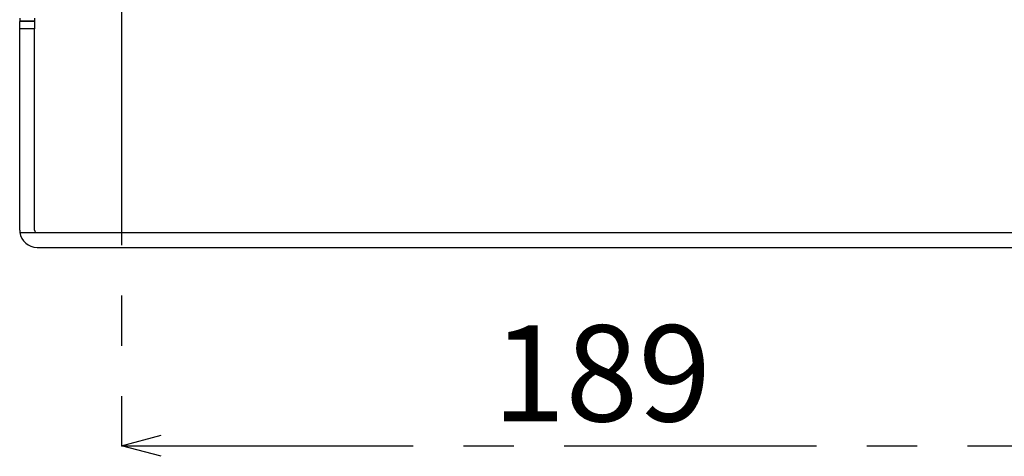
# Model space of a CAD drawing. Extents: x 5 to 415, y 5 to 292.
# Drawn here: x 237 to 286, y 180 to 202 of the extents above; entities that cross this region are included whole.
import ezdxf

# ---------------------------------------------------------------- set-up
doc = ezdxf.new("R2010")
doc.units = 0
doc.header["$PDSIZE"] = -1
doc.linetypes.add('CENTERX2', pattern=[20.32, 12.7, -2.54, 2.54, -2.54])
doc.linetypes.add('PHANTOM', pattern=[12.7, 6.35, -1.27, 1.27, -1.27, 1.27, -1.27])
doc.layers.get('0').update_dxf_attribs({"linetype": 'CONTINUOUS'})
doc.layers.get('DEFPOINTS').update_dxf_attribs({"linetype": 'CONTINUOUS'})
doc.layers.add('中心線', color=11, linetype='CENTERX2')
doc.styles.add('SLDTEXTSTYLE0', font='TXT', dxfattribs={"width": 0.7, "bigfont": 'bigfont'})
doc.styles.get("Standard").update_dxf_attribs({"font": 'msgothic.ttc'})
doc.dimstyles.new('SLDDIMSTYLE0', dxfattribs={"dimtxt": 4.850694, "dimasz": 2, "dimexe": 0, "dimexo": 0.0625, "dimgap": 1.212674, "dimtad": 1, "dimdec": 1, "dimlfac": 4, "dimrnd": 1e-09, "dimzin": 12, "dimtxsty": 'SLDTEXTSTYLE0', "dimblk1": 'OPEN30', "dimblk2": 'OPEN30', "dimsah": 1, "dimcen": 0.09, "dimazin": 3, "dimtfac": 1, "dimtdec": 1, "dimtofl": 0, "dimtmove": 0, "dimatfit": 3, "dimtolj": 1, "dimtzin": 12})

# ---------------------------------------------------------------- blocks, each defined once
blk = doc.blocks.new('_OPEN30')
at = {"color": 0, "linetype": 'BYBLOCK'}
for p, q in [((-1, 0.267949), (0, 0)), ((0, 0), (-1, -0.267949)), ((0, 0), (-1, 0))]:
    blk.add_line(p, q, dxfattribs=at)
blk = doc.blocks.new('_D_15')
at = {"layer": 'DEFPOINTS', "color": 0}
for p in [(241.822, 203.474), (289.072, 203.474), (289.072, 180.597)]:
    blk.add_point(p, dxfattribs=at)
at = {"layer": '中心線', "color": 0}
for p, q in [((241.822, 203.411), (241.822, 180.597)), ((289.072, 203.411), (289.072, 180.597)), ((243.822, 180.597), (287.072, 180.597))]:
    blk.add_line(p, q, dxfattribs=at)
at = {"layer": '中心線', "color": 0, "xscale": 2, "yscale": 2, "zscale": 2, "rotation": 180}
blk.add_blockref('_OPEN30', (241.822, 180.597), dxfattribs=at)
at = {"layer": '中心線', "color": 0, "xscale": 2, "yscale": 2, "zscale": 2}
blk.add_blockref('_OPEN30', (289.072, 180.597), dxfattribs=at)
at = {"layer": '中心線', "color": 0, "insert": (266.033, 184.247), "char_height": 4.8507, "attachment_point": 5}
blk.add_mtext('\\A1;189', dxfattribs=at)

msp = doc.modelspace()

# ---------------------------------------------------------------- linework, layer by layer
at = {"color": 0, "linetype": 'CONTINUOUS'}
for p, q in [((236.697464, 202.156086), (236.697464, 202.006083)), ((237.447464, 202.006083), (236.697464, 202.006083)), ((236.697464, 202.006083), (236.697464, 201.994308)), ((237.447464, 201.994308), (236.697464, 201.994308)), ((236.697464, 201.619305), (236.697464, 201.994308)), ((237.447464, 202.156086), (237.447464, 202.006083)), ((237.447464, 202.006083), (237.447464, 201.994308)), ((237.447464, 201.994308), (237.447464, 201.619305)), ((236.697464, 191.471778), (236.697464, 201.619305)), ((237.447464, 191.471778), (237.447464, 201.619305)), ((236.706438, 191.34678), (294.188491, 191.34678)), ((237.572464, 190.596778), (293.322465, 190.596778))]:
    msp.add_line(p, q, dxfattribs=at)
at = {"color": 0, "linetype": 'PHANTOM'}
msp.add_line((237.447464, 201.619305), (236.697464, 201.619305), dxfattribs=at)
at = {"color": 0, "linetype": 'CONTINUOUS'}
for radius, start, end in [(0.875, 180, 188.2132107), (0.875, 188.2132107, 270), (0.125, 180, 270)]:
    msp.add_arc((237.572464, 191.471779), radius, start, end, dxfattribs=at)

# ---------------------------------------------------------------- dimensions: what is measured, and where the dimension line sits
at = {"layer": '中心線', "color": 0}
dim = msp.add_linear_dim(base=(289.072464, 180.596779), p1=(241.822464, 203.473964), p2=(289.072464, 203.473964), dimstyle='SLDDIMSTYLE0', override={"dimtxsty": 'STANDARD'}, dxfattribs=at)
dim.commit()
dim.dimension.update_dxf_attribs({"geometry": '_D_15', "text_midpoint": (266.032596, 180.596779), "dimtype": 160})

doc.saveas('drawing.dxf')
